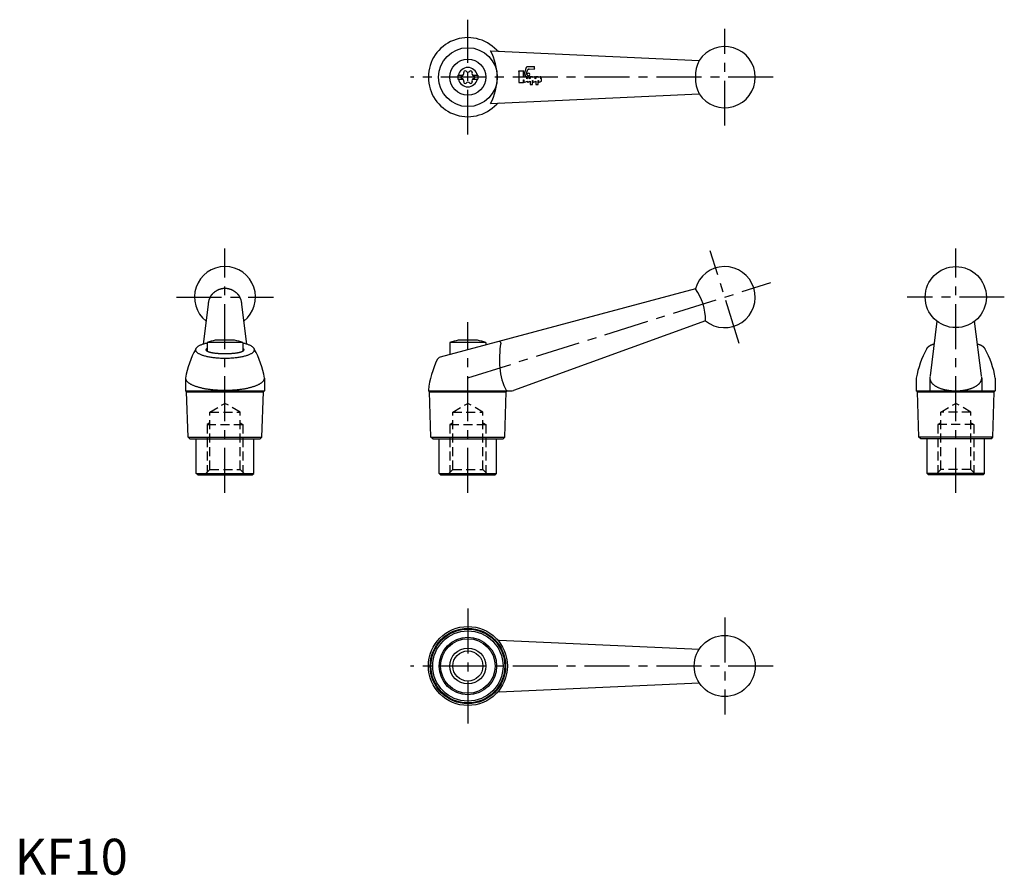
# Model space of a CAD drawing. Extents: x 1 to 275, y 0 to 238.
import ezdxf

# ---------------------------------------------------------------- set-up
doc = ezdxf.new("R2010")
doc.units = 0
doc.header["$LTSCALE"] = 10
doc.linetypes.add('CENTER', pattern=[2, 1.25, -0.25, 0.25, -0.25])
doc.linetypes.add('HIDDEN', pattern=[0.375, 0.25, -0.125])
doc.layers.get('0').update_dxf_attribs({"linetype": 'CONTINUOUS'})
for name, color, linetype in [('1', 1, 'CENTER'), ('2', 2, 'HIDDEN'), ('3', 3, 'CONTINUOUS'), ('4', 4, 'CONTINUOUS')]:
    doc.layers.add(name, color=color, linetype=linetype)
doc.styles.add('STANDARD1', font='txt')

# ---------------------------------------------------------------- blocks, each defined once
blk = doc.blocks.new('KIPP-LOGO3')
at = {"layer": '3'}
for p, q in [((1.38, 3.12), (-0.13, 3.12)), ((0, 2.91), (0, 0)), ((2.09, 4.13), (1.26, 1.69)), ((1.26, 1.69), (1.26, 2.91)), ((1.81, 1.57), (2.51, 3.61)), ((2.84, 4.34), (2.39, 4.34)), ((2.66, 3.72), (2.84, 3.72)), ((4.25, 4.35), (2.84, 4.28)), ((2.84, 4.28), (2.84, 4.34)), ((2.84, 3.72), (2.84, 3.78)), ((2.84, 3.78), (4.25, 3.71)), ((4.41, 3.87), (4.41, 4.19)), ((0, 0), (1.26, 0)), ((1.26, 0), (1.26, 0.75)), ((1.26, 0.75), (1.41, 0.75)), ((1.41, 0.75), (1.41, 0.16)), ((1.64, 0.02), (2.39, 0.36)), ((2.1, 1.57), (1.81, 1.57)), ((2.23, 1), (2.23, 1.44)), ((3.01, 1.57), (2.39, 1.57)), ((2.39, 1.57), (2.39, 1.09)), ((2.39, 0.36), (2.39, 0.16)), ((2.62, 0.02), (3.2, 0.33)), ((3.01, 1), (3.01, 1.57)), ((3.8, 1.57), (3.2, 1.57)), ((3.2, 1.57), (3.2, 1.11)), ((3.2, 0.33), (3.2, -0.56)), ((3.8, 1.38), (3.8, 1.57)), ((3.8, 0.5), (3.95, 0.56)), ((3.8, -0.56), (3.8, 0.5)), ((3.95, 0.56), (3.95, 0.16)), ((4.19, 0.02), (4.77, 0.33)), ((4.58, 1), (4.58, 1.41)), ((5.37, 1.57), (4.77, 1.57)), ((4.77, 1.57), (4.77, 1.11)), ((4.77, 0.33), (4.77, -0.56)), ((5.37, 1.38), (5.37, 1.57)), ((5.37, 0.5), (5.52, 0.56)), ((5.37, -0.56), (5.37, 0.5)), ((5.52, 0.56), (5.52, 0.16)), ((5.75, 0.02), (6.34, 0.33)), ((6.15, 1), (6.15, 1.41)), ((6.34, 0.33), (6.34, 1.11)), ((3.2, -0.56), (3.8, -0.56)), ((4.77, -0.56), (5.37, -0.56))]:
    blk.add_line(p, q, dxfattribs=at)
blk.add_lwpolyline([(3.08, 2.2, 1), (2.32, 2.2, 1)], format="xyb", close=True, dxfattribs=at)
for centre, radius, start, end in [((-0.25, 2.91), 0.251, 360, 60), ((1.51, 2.91), 0.251, 120, 180), ((2.39, 4.03), 0.314, 90, 161), ((2.66, 3.56), 0.157, 90, 161), ((4.26, 4.19), 0.157, 360, 92.7388), ((4.26, 3.87), 0.157, 267.2612, 0), ((1.57, 0.16), 0.157, 180, 298.0725), ((2.1, 1.44), 0.126, 0, 90), ((5.03, -3.9), 5.65, 117.9105, 119.7271), ((2.54, 0.16), 0.157, 180, 298.0725), ((5.81, -3.9), 5.65, 117.5535, 119.7271), ((5.81, -3.9), 5.65, 104.6489, 110.9149), ((4.11, 0.16), 0.157, 180, 298.0725), ((4.43, 1.41), 0.157, 0, 104.6489), ((7.38, -3.9), 5.65, 117.5535, 119.7271), ((7.38, -3.9), 5.65, 104.6489, 110.9149), ((5.68, 0.16), 0.157, 180, 298.0725), ((5.99, 1.41), 0.157, 0, 104.6489), ((8.95, -3.9), 5.65, 117.5509, 119.7271)]:
    blk.add_arc(centre, radius, start, end, dxfattribs=at)

msp = doc.modelspace()

# ---------------------------------------------------------------- linework, layer by layer
for p, q in [((132.41, 229.39), (190.53, 226.74)), ((123.38, 222.6), (124.74, 222.6)), ((123.38, 222.6), (123.38, 221.55)), ((127.52, 222.6), (128.88, 222.6)), ((128.88, 222.6), (128.88, 221.55)), ((123.38, 221.55), (124.74, 221.55)), ((127.52, 221.55), (128.88, 221.55)), ((132.41, 214.76), (190.53, 217.4)), ((189.45, 163.14), (118.39, 144.08)), ((53.85, 158.77), (52.49, 147.72)), ((64.56, 147.72), (63.19, 158.77)), ((192.26, 154.23), (138.8, 134.83)), ((256.71, 154.13), (254.83, 138.87)), ((269.08, 138.87), (267.19, 154.13)), ((63.52, 148.16), (53.52, 148.16)), ((53.52, 148.16), (53.52, 145.8)), ((61.21, 148.82), (55.84, 148.82)), ((63.52, 148.16), (63.52, 145.8)), ((131.13, 148.16), (121.13, 148.16)), ((121.13, 148.16), (121.13, 144.82)), ((128.81, 148.82), (123.44, 148.82)), ((131.13, 148.16), (131.13, 147.5)), ((121.14, 144.82), (121.13, 144.82)), ((47.52, 138.29), (47.52, 134.72)), ((69.52, 138.29), (69.52, 134.72)), ((250.95, 138.29), (250.95, 134.72)), ((254.73, 138.29), (254.73, 134.72)), ((269.17, 138.29), (269.17, 134.72)), ((272.95, 138.29), (272.95, 134.72)), ((47.52, 134.72), (69.52, 134.72)), ((48.24, 121.81), (47.82, 134.42)), ((47.82, 134.42), (69.22, 134.42)), ((68.8, 121.81), (69.22, 134.42)), ((115.13, 134.89), (115.13, 134.72)), ((115.13, 134.72), (138.19, 134.72)), ((115.43, 134.42), (136.83, 134.42)), ((115.85, 121.81), (115.43, 134.42)), ((136.41, 121.81), (136.83, 134.42)), ((250.95, 134.72), (272.95, 134.72)), ((251.67, 121.81), (251.25, 134.42)), ((251.25, 134.42), (272.65, 134.42)), ((272.23, 121.81), (272.65, 134.42)), ((48.24, 121.82), (68.8, 121.82)), ((48.74, 121.32), (48.24, 121.82)), ((48.74, 121.32), (68.3, 121.32)), ((50.52, 111.72), (50.52, 121.32)), ((66.52, 111.72), (66.52, 121.32)), ((68.3, 121.32), (68.8, 121.82)), ((116.35, 121.32), (115.85, 121.82)), ((115.85, 121.82), (136.41, 121.82)), ((116.35, 121.32), (135.91, 121.32)), ((118.13, 111.72), (118.13, 121.32)), ((134.13, 111.72), (134.13, 121.32)), ((135.91, 121.32), (136.41, 121.82)), ((252.17, 121.32), (251.67, 121.82)), ((272.23, 121.82), (251.67, 121.82)), ((271.73, 121.32), (252.17, 121.32)), ((253.95, 111.72), (253.95, 121.32)), ((269.95, 111.72), (269.95, 121.32)), ((271.73, 121.32), (272.23, 121.82)), ((50.52, 111.72), (66.52, 111.72)), ((50.92, 111.32), (50.52, 111.72)), ((50.92, 111.32), (66.12, 111.32)), ((66.12, 111.32), (66.52, 111.72)), ((118.53, 111.32), (118.13, 111.72)), ((118.13, 111.72), (134.13, 111.72)), ((118.53, 111.32), (133.73, 111.32)), ((133.73, 111.32), (134.13, 111.72)), ((254.35, 111.32), (253.95, 111.72)), ((269.95, 111.72), (253.95, 111.72)), ((269.55, 111.32), (254.35, 111.32)), ((269.55, 111.32), (269.95, 111.72)), ((134.84, 65.31), (190.53, 62.77)), ((134.84, 50.9), (190.53, 53.43))]:
    msp.add_line(p, q)
for points in [[(63.19, 158.77, 0), (63.19, 158.88, 0), (63.19, 158.99, 0), (63.18, 159.1, 0), (63.17, 159.21, 0), (63.16, 159.31, 0), (63.14, 159.42, 0), (63.13, 159.53, 0), (63.11, 159.64, 0), (63.08, 159.74, 0), (63.05, 159.85, 0), (63.03, 159.96, 0), (62.99, 160.06, 0), (62.96, 160.16, 0), (62.92, 160.27, 0), (62.88, 160.37, 0), (62.84, 160.47, 0), (62.79, 160.57, 0), (62.75, 160.67, 0), (62.7, 160.77, 0), (62.64, 160.86, 0), (62.59, 160.96, 0), (62.53, 161.05, 0), (62.47, 161.15, 0), (62.41, 161.24, 0), (62.34, 161.33, 0), (62.28, 161.42, 0), (62.21, 161.5, 0), (62.13, 161.59, 0), (62.06, 161.67, 0), (61.99, 161.75, 0), (61.91, 161.83, 0), (61.83, 161.91, 0), (61.74, 161.99, 0), (61.66, 162.06, 0), (61.58, 162.13, 0), (61.49, 162.2, 0), (61.4, 162.27, 0), (61.31, 162.34, 0), (61.21, 162.4, 0), (61.12, 162.46, 0), (61.02, 162.52, 0), (60.93, 162.58, 0), (60.83, 162.63, 0), (60.73, 162.69, 0), (60.62, 162.74, 0), (60.52, 162.79, 0), (60.42, 162.83, 0), (60.31, 162.87, 0), (60.21, 162.91, 0), (60.1, 162.95, 0), (59.99, 162.99, 0), (59.88, 163.02, 0), (59.77, 163.05, 0), (59.66, 163.08, 0), (59.55, 163.1, 0), (59.44, 163.13, 0), (59.32, 163.15, 0), (59.21, 163.16, 0), (59.1, 163.18, 0), (58.98, 163.19, 0), (58.87, 163.2, 0), (58.75, 163.21, 0), (58.64, 163.21, 0), (58.52, 163.21, 0), (58.41, 163.21, 0), (58.3, 163.21, 0), (58.18, 163.2, 0), (58.07, 163.19, 0), (57.95, 163.18, 0), (57.84, 163.16, 0), (57.73, 163.15, 0), (57.61, 163.13, 0), (57.5, 163.1, 0), (57.39, 163.08, 0), (57.28, 163.05, 0), (57.17, 163.02, 0), (57.06, 162.99, 0), (56.95, 162.95, 0), (56.84, 162.91, 0), (56.74, 162.87, 0), (56.63, 162.83, 0), (56.53, 162.79, 0), (56.43, 162.74, 0), (56.32, 162.69, 0), (56.22, 162.63, 0), (56.12, 162.58, 0), (56.03, 162.52, 0), (55.93, 162.46, 0), (55.84, 162.4, 0), (55.74, 162.34, 0), (55.65, 162.27, 0), (55.56, 162.2, 0), (55.47, 162.13, 0), (55.39, 162.06, 0), (55.3, 161.99, 0), (55.22, 161.91, 0), (55.14, 161.83, 0), (55.06, 161.75, 0), (54.99, 161.67, 0), (54.91, 161.59, 0), (54.84, 161.5, 0), (54.77, 161.42, 0), (54.71, 161.33, 0), (54.64, 161.24, 0), (54.58, 161.15, 0), (54.52, 161.05, 0), (54.46, 160.96, 0), (54.41, 160.86, 0), (54.35, 160.77, 0), (54.3, 160.67, 0), (54.26, 160.57, 0), (54.21, 160.47, 0), (54.17, 160.37, 0), (54.13, 160.27, 0), (54.09, 160.16, 0), (54.06, 160.06, 0), (54.02, 159.96, 0), (53.99, 159.85, 0), (53.97, 159.74, 0), (53.94, 159.64, 0), (53.92, 159.53, 0), (53.91, 159.42, 0), (53.89, 159.31, 0), (53.88, 159.21, 0), (53.87, 159.1, 0), (53.86, 158.99, 0), (53.86, 158.88, 0), (53.85, 158.77, 0)], [(53.52, 147.99, 0), (53.28, 147.94, 0), (53.04, 147.88, 0), (52.8, 147.82, 0), (52.58, 147.75, 0), (52.37, 147.69, 0), (52.16, 147.62, 0), (51.96, 147.54, 0), (51.78, 147.47, 0), (51.6, 147.4, 0), (51.44, 147.32, 0), (51.28, 147.24, 0), (51.14, 147.16, 0), (51.01, 147.08, 0), (50.88, 147, 0), (50.77, 146.91, 0), (50.68, 146.83, 0), (50.59, 146.74, 0), (50.52, 146.65, 0), (50.45, 146.56, 0), (50.4, 146.47, 0), (50.37, 146.38, 0), (50.34, 146.29, 0), (50.33, 146.21, 0), (50.33, 146.12, 0), (50.34, 146.03, 0), (50.36, 145.94, 0), (50.4, 145.85, 0), (50.45, 145.76, 0), (50.51, 145.67, 0), (50.58, 145.58, 0), (50.67, 145.49, 0), (50.76, 145.41, 0), (50.87, 145.32, 0), (50.99, 145.24, 0), (51.12, 145.16, 0), (51.27, 145.08, 0), (51.42, 145, 0), (51.58, 144.92, 0), (51.76, 144.85, 0), (51.94, 144.77, 0), (52.14, 144.7, 0), (52.34, 144.63, 0), (52.55, 144.56, 0), (52.78, 144.5, 0), (53.01, 144.44, 0), (53.25, 144.38, 0), (53.5, 144.32, 0), (53.75, 144.27, 0), (54.01, 144.22, 0), (54.28, 144.17, 0), (54.56, 144.12, 0), (54.84, 144.08, 0), (55.13, 144.04, 0), (55.42, 144.01, 0), (55.72, 143.98, 0), (56.02, 143.95, 0), (56.32, 143.92, 0), (56.63, 143.9, 0), (56.94, 143.88, 0), (57.26, 143.86, 0), (57.57, 143.85, 0), (57.89, 143.84, 0), (58.21, 143.84, 0), (58.52, 143.84, 0), (58.84, 143.84, 0), (59.16, 143.84, 0), (59.48, 143.85, 0), (59.79, 143.86, 0), (60.11, 143.88, 0), (60.42, 143.9, 0), (60.73, 143.92, 0), (61.03, 143.95, 0), (61.33, 143.98, 0), (61.63, 144.01, 0), (61.92, 144.04, 0), (62.21, 144.08, 0), (62.49, 144.12, 0), (62.77, 144.17, 0), (63.04, 144.22, 0), (63.3, 144.27, 0), (63.55, 144.32, 0), (63.8, 144.38, 0), (64.04, 144.44, 0), (64.27, 144.5, 0), (64.49, 144.56, 0), (64.71, 144.63, 0), (64.91, 144.7, 0), (65.11, 144.77, 0), (65.29, 144.85, 0), (65.47, 144.92, 0), (65.63, 145, 0), (65.78, 145.08, 0), (65.93, 145.16, 0), (66.06, 145.24, 0), (66.18, 145.32, 0), (66.29, 145.41, 0), (66.38, 145.49, 0), (66.47, 145.58, 0), (66.54, 145.67, 0), (66.6, 145.76, 0), (66.65, 145.85, 0), (66.69, 145.94, 0), (66.71, 146.03, 0), (66.72, 146.12, 0), (66.72, 146.21, 0), (66.71, 146.29, 0), (66.68, 146.38, 0), (66.65, 146.47, 0), (66.6, 146.56, 0), (66.53, 146.65, 0), (66.46, 146.74, 0), (66.37, 146.83, 0), (66.27, 146.91, 0), (66.17, 147, 0), (66.04, 147.08, 0), (65.91, 147.16, 0), (65.77, 147.24, 0), (65.61, 147.32, 0), (65.45, 147.4, 0), (65.27, 147.47, 0), (65.09, 147.54, 0), (64.89, 147.62, 0), (64.68, 147.69, 0), (64.47, 147.75, 0), (64.25, 147.82, 0), (64.01, 147.88, 0), (63.77, 147.94, 0), (63.52, 147.99, 0)], [(53.52, 146.51, 0), (53.47, 146.48, 0), (53.43, 146.45, 0), (53.39, 146.42, 0), (53.35, 146.39, 0), (53.32, 146.35, 0), (53.29, 146.32, 0), (53.27, 146.29, 0), (53.25, 146.26, 0), (53.24, 146.23, 0), (53.23, 146.2, 0), (53.23, 146.16, 0), (53.23, 146.13, 0), (53.23, 146.1, 0), (53.24, 146.07, 0), (53.26, 146.04, 0), (53.28, 146.01, 0), (53.3, 145.98, 0), (53.33, 145.94, 0), (53.36, 145.91, 0), (53.4, 145.88, 0), (53.44, 145.85, 0), (53.49, 145.82, 0), (53.54, 145.79, 0), (53.6, 145.76, 0), (53.66, 145.73, 0), (53.72, 145.7, 0), (53.79, 145.68, 0), (53.87, 145.65, 0), (53.94, 145.62, 0), (54.03, 145.59, 0), (54.11, 145.56, 0), (54.2, 145.54, 0), (54.29, 145.51, 0), (54.39, 145.49, 0), (54.49, 145.46, 0), (54.6, 145.44, 0), (54.7, 145.42, 0), (54.81, 145.39, 0), (54.93, 145.37, 0), (55.05, 145.35, 0), (55.17, 145.33, 0), (55.29, 145.31, 0), (55.42, 145.29, 0), (55.55, 145.27, 0), (55.68, 145.25, 0), (55.81, 145.24, 0), (55.95, 145.22, 0), (56.09, 145.21, 0), (56.23, 145.19, 0), (56.38, 145.18, 0), (56.52, 145.17, 0), (56.67, 145.16, 0), (56.82, 145.15, 0), (56.97, 145.14, 0), (57.12, 145.13, 0), (57.27, 145.12, 0), (57.43, 145.11, 0), (57.58, 145.11, 0), (57.74, 145.1, 0), (57.89, 145.1, 0), (58.05, 145.09, 0), (58.21, 145.09, 0), (58.37, 145.09, 0), (58.52, 145.09, 0), (58.68, 145.09, 0), (58.84, 145.09, 0), (59, 145.09, 0), (59.16, 145.1, 0), (59.31, 145.1, 0), (59.47, 145.11, 0), (59.62, 145.11, 0), (59.78, 145.12, 0), (59.93, 145.13, 0), (60.08, 145.14, 0), (60.23, 145.15, 0), (60.38, 145.16, 0), (60.53, 145.17, 0), (60.67, 145.18, 0), (60.82, 145.19, 0), (60.96, 145.21, 0), (61.1, 145.22, 0), (61.24, 145.24, 0), (61.37, 145.25, 0), (61.5, 145.27, 0), (61.63, 145.29, 0), (61.76, 145.31, 0), (61.88, 145.33, 0), (62, 145.35, 0), (62.12, 145.37, 0), (62.24, 145.39, 0), (62.35, 145.42, 0), (62.45, 145.44, 0), (62.56, 145.46, 0), (62.66, 145.49, 0), (62.76, 145.51, 0), (62.85, 145.54, 0), (62.94, 145.56, 0), (63.02, 145.59, 0), (63.11, 145.62, 0), (63.18, 145.65, 0), (63.26, 145.68, 0), (63.33, 145.7, 0), (63.39, 145.73, 0), (63.45, 145.76, 0), (63.51, 145.79, 0), (63.56, 145.82, 0), (63.61, 145.85, 0), (63.65, 145.88, 0), (63.69, 145.91, 0), (63.72, 145.94, 0), (63.75, 145.98, 0), (63.77, 146.01, 0), (63.79, 146.04, 0), (63.81, 146.07, 0), (63.82, 146.1, 0), (63.82, 146.13, 0), (63.82, 146.16, 0), (63.82, 146.2, 0), (63.81, 146.23, 0), (63.8, 146.26, 0), (63.78, 146.29, 0), (63.76, 146.32, 0), (63.73, 146.35, 0), (63.7, 146.39, 0), (63.66, 146.42, 0), (63.62, 146.45, 0), (63.58, 146.48, 0), (63.52, 146.51, 0)], [(255.92, 147.72, 0), (255.89, 147.72, 0), (255.86, 147.71, 0), (255.83, 147.7, 0), (255.81, 147.69, 0), (255.78, 147.68, 0), (255.75, 147.67, 0), (255.72, 147.66, 0), (255.7, 147.65, 0), (255.67, 147.65, 0), (255.64, 147.64, 0), (255.62, 147.63, 0), (255.59, 147.62, 0), (255.56, 147.61, 0), (255.54, 147.6, 0), (255.51, 147.59, 0), (255.49, 147.58, 0), (255.46, 147.57, 0), (255.44, 147.56, 0), (255.41, 147.55, 0), (255.38, 147.54, 0), (255.36, 147.53, 0), (255.34, 147.52, 0), (255.31, 147.51, 0), (255.29, 147.5, 0), (255.26, 147.5, 0), (255.24, 147.49, 0), (255.21, 147.48, 0), (255.19, 147.47, 0), (255.17, 147.46, 0), (255.14, 147.45, 0), (255.12, 147.44, 0), (255.1, 147.43, 0), (255.07, 147.42, 0), (255.05, 147.41, 0), (255.03, 147.4, 0), (255.01, 147.39, 0), (254.98, 147.38, 0), (254.96, 147.37, 0), (254.94, 147.36, 0), (254.92, 147.35, 0), (254.9, 147.34, 0), (254.88, 147.33, 0), (254.85, 147.32, 0), (254.84, 147.31, 0), (254.81, 147.3, 0), (254.79, 147.28, 0), (254.77, 147.28, 0), (254.75, 147.26, 0), (254.73, 147.25, 0), (254.71, 147.24, 0), (254.69, 147.23, 0), (254.68, 147.22, 0), (254.66, 147.21, 0), (254.64, 147.2, 0), (254.62, 147.19, 0), (254.6, 147.18, 0), (254.58, 147.17, 0), (254.56, 147.16, 0), (254.54, 147.15, 0), (254.53, 147.14, 0), (254.51, 147.13, 0), (254.49, 147.12, 0), (254.47, 147.11, 0), (254.46, 147.09, 0), (254.44, 147.08, 0), (254.42, 147.07, 0), (254.41, 147.06, 0), (254.39, 147.05, 0), (254.38, 147.04, 0), (254.36, 147.03, 0), (254.34, 147.02, 0), (254.33, 147.01, 0), (254.31, 147, 0), (254.3, 146.99, 0), (254.28, 146.97, 0), (254.27, 146.96, 0), (254.25, 146.95, 0), (254.24, 146.94, 0), (254.22, 146.93, 0), (254.21, 146.92, 0), (254.2, 146.91, 0), (254.18, 146.9, 0), (254.17, 146.89, 0), (254.16, 146.87, 0), (254.15, 146.86, 0), (254.13, 146.85, 0), (254.12, 146.84, 0), (254.11, 146.83, 0), (254.1, 146.82, 0), (254.08, 146.81, 0), (254.07, 146.79, 0), (254.06, 146.78, 0), (254.05, 146.77, 0), (254.04, 146.76, 0), (254.03, 146.75, 0), (254.02, 146.74, 0), (254.01, 146.73, 0), (254, 146.72, 0), (253.99, 146.7, 0), (253.98, 146.69, 0), (253.97, 146.68, 0), (253.96, 146.67, 0), (253.95, 146.66, 0), (253.94, 146.65, 0), (253.93, 146.63, 0), (253.92, 146.62, 0), (253.91, 146.61, 0), (253.91, 146.6, 0), (253.9, 146.59, 0), (253.89, 146.58, 0), (253.88, 146.56, 0), (253.88, 146.55, 0), (253.87, 146.54, 0), (253.86, 146.53, 0), (253.85, 146.52, 0), (253.85, 146.51, 0), (253.84, 146.5, 0), (253.84, 146.48, 0), (253.83, 146.47, 0), (253.82, 146.46, 0), (253.82, 146.45, 0), (253.81, 146.44, 0), (253.81, 146.43, 0), (253.8, 146.41, 0), (253.8, 146.4, 0), (253.79, 146.39, 0), (253.79, 146.38, 0), (253.79, 146.37, 0)], [(270.12, 146.37, 0), (270.11, 146.38, 0), (270.11, 146.39, 0), (270.1, 146.4, 0), (270.1, 146.41, 0), (270.1, 146.43, 0), (270.09, 146.44, 0), (270.08, 146.45, 0), (270.08, 146.46, 0), (270.07, 146.47, 0), (270.07, 146.48, 0), (270.06, 146.5, 0), (270.06, 146.51, 0), (270.05, 146.52, 0), (270.04, 146.53, 0), (270.04, 146.54, 0), (270.03, 146.55, 0), (270.02, 146.56, 0), (270.01, 146.58, 0), (270.01, 146.59, 0), (270, 146.6, 0), (269.99, 146.61, 0), (269.98, 146.62, 0), (269.97, 146.63, 0), (269.96, 146.65, 0), (269.95, 146.66, 0), (269.95, 146.67, 0), (269.94, 146.68, 0), (269.93, 146.69, 0), (269.92, 146.7, 0), (269.91, 146.72, 0), (269.9, 146.73, 0), (269.89, 146.74, 0), (269.88, 146.75, 0), (269.87, 146.76, 0), (269.85, 146.77, 0), (269.84, 146.78, 0), (269.83, 146.79, 0), (269.82, 146.81, 0), (269.81, 146.82, 0), (269.8, 146.83, 0), (269.78, 146.84, 0), (269.77, 146.85, 0), (269.76, 146.86, 0), (269.75, 146.87, 0), (269.73, 146.89, 0), (269.72, 146.9, 0), (269.71, 146.91, 0), (269.69, 146.92, 0), (269.68, 146.93, 0), (269.66, 146.94, 0), (269.65, 146.95, 0), (269.64, 146.96, 0), (269.62, 146.97, 0), (269.61, 146.99, 0), (269.59, 147, 0), (269.58, 147.01, 0), (269.56, 147.02, 0), (269.55, 147.03, 0), (269.53, 147.04, 0), (269.51, 147.05, 0), (269.5, 147.06, 0), (269.48, 147.07, 0), (269.46, 147.08, 0), (269.45, 147.09, 0), (269.43, 147.11, 0), (269.41, 147.12, 0), (269.39, 147.13, 0), (269.38, 147.14, 0), (269.36, 147.15, 0), (269.34, 147.16, 0), (269.32, 147.17, 0), (269.31, 147.18, 0), (269.29, 147.19, 0), (269.27, 147.2, 0), (269.25, 147.21, 0), (269.23, 147.22, 0), (269.21, 147.23, 0), (269.19, 147.24, 0), (269.17, 147.25, 0), (269.15, 147.26, 0), (269.13, 147.28, 0), (269.11, 147.28, 0), (269.09, 147.3, 0), (269.07, 147.31, 0), (269.05, 147.32, 0), (269.03, 147.33, 0), (269.01, 147.34, 0), (268.99, 147.35, 0), (268.96, 147.36, 0), (268.94, 147.37, 0), (268.92, 147.38, 0), (268.9, 147.39, 0), (268.88, 147.4, 0), (268.85, 147.41, 0), (268.83, 147.42, 0), (268.81, 147.43, 0), (268.78, 147.44, 0), (268.76, 147.45, 0), (268.74, 147.46, 0), (268.71, 147.47, 0), (268.69, 147.48, 0), (268.67, 147.49, 0), (268.64, 147.5, 0), (268.62, 147.5, 0), (268.59, 147.51, 0), (268.57, 147.52, 0), (268.54, 147.53, 0), (268.52, 147.54, 0), (268.49, 147.55, 0), (268.47, 147.56, 0), (268.44, 147.57, 0), (268.42, 147.58, 0), (268.39, 147.59, 0), (268.37, 147.6, 0), (268.34, 147.61, 0), (268.31, 147.62, 0), (268.29, 147.63, 0), (268.26, 147.64, 0), (268.23, 147.65, 0), (268.21, 147.65, 0), (268.18, 147.66, 0), (268.15, 147.67, 0), (268.12, 147.68, 0), (268.1, 147.69, 0), (268.07, 147.7, 0), (268.04, 147.71, 0), (268.01, 147.72, 0), (267.99, 147.72, 0)], [(47.52, 138.29, 0), (47.53, 138.21, 0), (47.54, 138.13, 0), (47.55, 138.04, 0), (47.58, 137.96, 0), (47.61, 137.88, 0), (47.64, 137.79, 0), (47.69, 137.71, 0), (47.74, 137.63, 0), (47.79, 137.55, 0), (47.85, 137.47, 0), (47.92, 137.39, 0), (48, 137.31, 0), (48.08, 137.23, 0), (48.17, 137.15, 0), (48.26, 137.07, 0), (48.36, 136.99, 0), (48.47, 136.91, 0), (48.58, 136.84, 0), (48.7, 136.76, 0), (48.82, 136.69, 0), (48.95, 136.62, 0), (49.09, 136.54, 0), (49.23, 136.47, 0), (49.38, 136.4, 0), (49.53, 136.33, 0), (49.69, 136.27, 0), (49.85, 136.2, 0), (50.02, 136.13, 0), (50.2, 136.07, 0), (50.37, 136.01, 0), (50.56, 135.95, 0), (50.75, 135.89, 0), (50.94, 135.83, 0), (51.14, 135.77, 0), (51.34, 135.72, 0), (51.55, 135.66, 0), (51.76, 135.61, 0), (51.97, 135.56, 0), (52.19, 135.51, 0), (52.41, 135.46, 0), (52.64, 135.42, 0), (52.87, 135.37, 0), (53.1, 135.33, 0), (53.34, 135.29, 0), (53.58, 135.25, 0), (53.82, 135.22, 0), (54.07, 135.18, 0), (54.32, 135.15, 0), (54.57, 135.12, 0), (54.82, 135.09, 0), (55.07, 135.06, 0), (55.33, 135.04, 0), (55.59, 135.01, 0), (55.85, 134.99, 0), (56.11, 134.97, 0), (56.38, 134.96, 0), (56.64, 134.94, 0), (56.91, 134.93, 0), (57.18, 134.91, 0), (57.45, 134.91, 0), (57.72, 134.9, 0), (57.99, 134.89, 0), (58.25, 134.89, 0), (58.52, 134.89, 0), (58.79, 134.89, 0), (59.06, 134.89, 0), (59.33, 134.9, 0), (59.6, 134.91, 0), (59.87, 134.91, 0), (60.14, 134.93, 0), (60.41, 134.94, 0), (60.67, 134.96, 0), (60.94, 134.97, 0), (61.2, 134.99, 0), (61.46, 135.01, 0), (61.72, 135.04, 0), (61.98, 135.06, 0), (62.23, 135.09, 0), (62.48, 135.12, 0), (62.73, 135.15, 0), (62.98, 135.18, 0), (63.23, 135.22, 0), (63.47, 135.25, 0), (63.71, 135.29, 0), (63.95, 135.33, 0), (64.18, 135.37, 0), (64.41, 135.42, 0), (64.64, 135.46, 0), (64.86, 135.51, 0), (65.08, 135.56, 0), (65.29, 135.61, 0), (65.5, 135.66, 0), (65.71, 135.72, 0), (65.91, 135.77, 0), (66.11, 135.83, 0), (66.3, 135.89, 0), (66.49, 135.95, 0), (66.68, 136.01, 0), (66.85, 136.07, 0), (67.03, 136.13, 0), (67.2, 136.2, 0), (67.36, 136.27, 0), (67.52, 136.33, 0), (67.67, 136.4, 0), (67.82, 136.47, 0), (67.96, 136.54, 0), (68.1, 136.62, 0), (68.23, 136.69, 0), (68.35, 136.76, 0), (68.47, 136.84, 0), (68.58, 136.91, 0), (68.69, 136.99, 0), (68.79, 137.07, 0), (68.88, 137.15, 0), (68.97, 137.23, 0), (69.05, 137.31, 0), (69.13, 137.39, 0), (69.2, 137.47, 0), (69.26, 137.55, 0), (69.31, 137.63, 0), (69.36, 137.71, 0), (69.41, 137.79, 0), (69.44, 137.88, 0), (69.47, 137.96, 0), (69.5, 138.04, 0), (69.51, 138.13, 0), (69.52, 138.21, 0), (69.52, 138.29, 0)], [(254.79, 138.74, 0), (254.77, 138.64, 0), (254.75, 138.55, 0), (254.74, 138.46, 0), (254.73, 138.36, 0), (254.73, 138.27, 0), (254.74, 138.17, 0), (254.75, 138.08, 0), (254.76, 137.98, 0), (254.78, 137.89, 0), (254.8, 137.79, 0), (254.83, 137.7, 0), (254.87, 137.61, 0), (254.91, 137.51, 0), (254.95, 137.42, 0), (255, 137.33, 0), (255.05, 137.24, 0), (255.11, 137.15, 0), (255.18, 137.06, 0), (255.24, 136.97, 0), (255.32, 136.88, 0), (255.4, 136.8, 0), (255.48, 136.71, 0), (255.56, 136.63, 0), (255.66, 136.55, 0), (255.75, 136.46, 0), (255.85, 136.38, 0), (255.96, 136.3, 0), (256.06, 136.23, 0), (256.18, 136.15, 0), (256.29, 136.07, 0), (256.41, 136, 0), (256.54, 135.93, 0), (256.67, 135.86, 0), (256.8, 135.79, 0), (256.94, 135.72, 0), (257.07, 135.66, 0), (257.22, 135.6, 0), (257.36, 135.53, 0), (257.51, 135.48, 0), (257.67, 135.42, 0), (257.82, 135.36, 0), (257.98, 135.31, 0), (258.14, 135.26, 0), (258.3, 135.21, 0), (258.47, 135.16, 0), (258.64, 135.12, 0), (258.81, 135.08, 0), (258.98, 135.04, 0), (259.16, 135, 0), (259.33, 134.96, 0), (259.51, 134.93, 0), (259.69, 134.9, 0), (259.88, 134.87, 0), (260.06, 134.84, 0), (260.25, 134.82, 0), (260.43, 134.8, 0), (260.62, 134.78, 0), (260.81, 134.77, 0), (261, 134.75, 0), (261.19, 134.74, 0), (261.38, 134.73, 0), (261.57, 134.73, 0), (261.76, 134.72, 0), (261.95, 134.72, 0), (262.14, 134.72, 0), (262.33, 134.73, 0), (262.52, 134.73, 0), (262.71, 134.74, 0), (262.9, 134.75, 0), (263.09, 134.77, 0), (263.28, 134.78, 0), (263.47, 134.8, 0), (263.66, 134.82, 0), (263.84, 134.84, 0), (264.03, 134.87, 0), (264.21, 134.9, 0), (264.39, 134.93, 0), (264.57, 134.96, 0), (264.75, 135, 0), (264.92, 135.04, 0), (265.09, 135.08, 0), (265.26, 135.12, 0), (265.43, 135.16, 0), (265.6, 135.21, 0), (265.76, 135.26, 0), (265.93, 135.31, 0), (266.08, 135.36, 0), (266.24, 135.42, 0), (266.39, 135.48, 0), (266.54, 135.53, 0), (266.69, 135.6, 0), (266.83, 135.66, 0), (266.97, 135.72, 0), (267.1, 135.79, 0), (267.24, 135.86, 0), (267.37, 135.93, 0), (267.49, 136, 0), (267.61, 136.07, 0), (267.73, 136.15, 0), (267.84, 136.23, 0), (267.95, 136.3, 0), (268.05, 136.38, 0), (268.15, 136.46, 0), (268.25, 136.55, 0), (268.34, 136.63, 0), (268.43, 136.71, 0), (268.51, 136.8, 0), (268.59, 136.88, 0), (268.66, 136.97, 0), (268.73, 137.06, 0), (268.79, 137.15, 0), (268.85, 137.24, 0), (268.9, 137.33, 0), (268.95, 137.42, 0), (269, 137.51, 0), (269.04, 137.61, 0), (269.07, 137.7, 0), (269.1, 137.79, 0), (269.12, 137.89, 0), (269.14, 137.98, 0), (269.16, 138.08, 0), (269.17, 138.17, 0), (269.17, 138.27, 0), (269.17, 138.36, 0), (269.17, 138.46, 0), (269.15, 138.55, 0), (269.14, 138.64, 0), (269.12, 138.74, 0)]]:
    msp.add_polyline3d(points)
for centre, radius in [((126.13, 222.07), 8.2), ((126.13, 222.07), 5), ((261.95, 160.82), 8.5), ((126.13, 58.1), 11), ((126.13, 58.1), 10.5), ((126.13, 58.1), 10.28), ((126.13, 58.1), 9.78), ((126.13, 58.1), 8), ((197.63, 58.1), 8.5), ((126.13, 58.1), 7.6), ((126.13, 58.1), 4.19)]:
    msp.add_circle(centre, radius)
for centre, radius, start, end in [((126.13, 222.07), 11, 43.1475, 316.8525), ((197.63, 222.07), 8.5, 213.3267, 146.6733), ((119.39, 222.07), 14.93, 330.6563, 29.3437), ((134.88, 230.28), 1, 223.1475, 267.391), ((126.13, 222.07), 2.69, 11.2732, 168.7268), ((200.13, 222.07), 10.68, 154.0626, 205.9374), ((124.55, 222.07), 0.395, 103.3418, 256.6582), ((124.3, 223.13), 0.691, 283.3418, 16.6582), ((125.34, 223.44), 0.395, 43.3418, 196.6582), ((126.13, 224.19), 0.691, 223.3418, 316.6582), ((126.92, 223.44), 0.395, 343.3418, 136.6582), ((127.96, 223.13), 0.691, 163.3418, 256.6582), ((127.71, 222.07), 0.395, 283.3418, 76.6582), ((126.13, 222.07), 2.69, 191.2732, 348.7268), ((124.3, 221.02), 0.691, 343.3418, 76.6582), ((125.34, 220.71), 0.395, 163.3418, 316.6582), ((126.13, 219.96), 0.691, 43.3418, 136.6582), ((126.92, 220.71), 0.395, 223.3418, 16.6582), ((127.96, 221.02), 0.691, 103.3418, 196.6582), ((134.88, 213.87), 1, 92.609, 136.8525), ((58.52, 160.82), 8.5, 308.085, 231.915), ((197.63, 160.82), 8.5, 230.8136, 164.1704), ((177.85, 154.59), 14.41, 358.5887, 36.3953), ((58.52, 135.08), 14, 101.0595, 110.9248), ((58.52, 135.08), 14, 69.0752, 78.9405), ((126.13, 135.08), 14, 101.0595, 110.9248), ((126.13, 135.08), 14, 69.0752, 78.9405), ((134.89, 148.09), 0.4, 351.0474, 105), ((164.92, 143.36), 30, 171.0474, 184.3282), ((73.03, 133.87), 25.88, 151.1319, 170.1549), ((44.02, 133.87), 25.88, 9.8451, 28.8681), ((276.46, 133.87), 25.88, 151.1319, 170.1549), ((247.45, 133.87), 25.88, 9.8451, 28.8681), ((140.78, 132.06), 25.81, 153.8526, 173.6951), ((118.7, 142.92), 1.2, 105, 155.0374), ((149.96, 142.14), 15, 184.0062, 209.6476), ((47.52, 134.42), 0.3, 0, 90), ((69.52, 134.42), 0.3, 90, 180), ((115.13, 134.42), 0.3, 0, 90), ((137.13, 134.42), 0.3, 90, 180), ((138.19, 136.52), 1.8, 270, 290), ((250.95, 134.42), 0.3, 0, 90), ((272.95, 134.42), 0.3, 90, 180), ((134.88, 66.31), 1, 223.1426, 267.3917), ((134.88, 49.9), 1, 92.6083, 136.8574)]:
    msp.add_arc(centre, radius, start, end)
at = {"layer": '1'}
for p, q in [((126.13, 206.07), (126.13, 238.07)), ((197.63, 208.57), (197.63, 235.57)), ((211.13, 222.07), (110.13, 222.07)), ((58.52, 106.32), (58.52, 174.32)), ((201.69, 147.94), (193.57, 173.69)), ((261.95, 106.32), (261.95, 174.32)), ((126.13, 138.35), (210.5, 164.88)), ((45.02, 160.82), (72.02, 160.82)), ((275.45, 160.82), (248.45, 160.82)), ((126.13, 106.32), (126.13, 153.82)), ((126.13, 74.1), (126.13, 42.1)), ((197.63, 71.6), (197.63, 44.6)), ((211.13, 58.1), (110.13, 58.1))]:
    msp.add_line(p, q, dxfattribs=at)
at = {"layer": '2'}
for p, q in [((54.34, 128.82), (58.52, 131.24)), ((54.34, 128.82), (62.71, 128.82)), ((54.34, 112.82), (54.34, 128.82)), ((62.71, 128.82), (58.52, 131.24)), ((62.71, 112.82), (62.71, 128.82)), ((121.94, 128.82), (126.13, 131.24)), ((121.94, 112.82), (121.94, 128.82)), ((121.94, 128.82), (130.32, 128.82)), ((130.32, 128.82), (126.13, 131.24)), ((130.32, 112.82), (130.32, 128.82)), ((257.76, 128.82), (261.95, 131.24)), ((257.76, 112.82), (257.76, 128.82)), ((266.14, 128.82), (257.76, 128.82)), ((266.14, 128.82), (261.95, 131.24)), ((266.14, 112.82), (266.14, 128.82)), ((54.34, 125.79), (53.52, 125.32)), ((53.52, 125.32), (63.52, 125.32)), ((53.52, 125.32), (53.52, 112.01)), ((62.71, 125.79), (63.52, 125.32)), ((63.52, 125.32), (63.52, 112.01)), ((121.94, 125.79), (121.13, 125.32)), ((121.13, 125.32), (121.13, 112.01)), ((121.13, 125.32), (131.13, 125.32)), ((130.32, 125.79), (131.13, 125.32)), ((131.13, 125.32), (131.13, 112.01)), ((257.76, 125.79), (256.95, 125.32)), ((256.95, 125.32), (256.95, 112.01)), ((266.95, 125.32), (256.95, 125.32)), ((266.14, 125.79), (266.95, 125.32)), ((266.95, 125.32), (266.95, 112.01)), ((52.84, 111.32), (54.34, 112.82)), ((54.34, 112.82), (62.71, 112.82)), ((64.21, 111.32), (62.71, 112.82)), ((120.44, 111.32), (121.94, 112.82)), ((121.94, 112.82), (130.32, 112.82)), ((131.82, 111.32), (130.32, 112.82)), ((256.26, 111.32), (257.76, 112.82)), ((266.14, 112.82), (257.76, 112.82)), ((267.64, 111.32), (266.14, 112.82))]:
    msp.add_line(p, q, dxfattribs=at)
at = {"layer": '3'}
msp.add_circle((126.13, 58.1), 5, dxfattribs=at)

# ---------------------------------------------------------------- block references
at = {"layer": '4'}
msp.add_blockref('KIPP-LOGO3', (140.31, 220.62), dxfattribs=at)

# ---------------------------------------------------------------- texts
at = {"color": 3, "style": 'STANDARD1'}
msp.add_text('KF10', height=10, dxfattribs=at).set_placement((0, 0))

doc.saveas('drawing.dxf')
